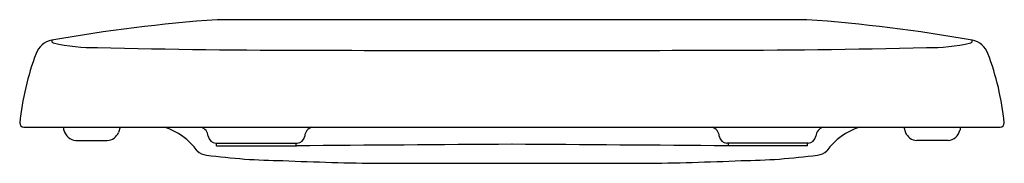
# Model space of a CAD drawing. Extents: x 2898.1 to 2912.2, y 147.6 to 149.7.
import ezdxf

# ---------------------------------------------------------------- set-up
doc = ezdxf.new("R2010")
doc.units = 0
doc.header["$LTSCALE"] = 0.64311
doc.layers.get('0').update_dxf_attribs({"color": 255, "linetype": 'CONTINUOUS'})
doc.layers.get('DEFPOINTS').update_dxf_attribs({"linetype": 'CONTINUOUS'})
doc.styles.get("Standard").update_dxf_attribs({"font": 'txt', "width": 0.8})

msp = doc.modelspace()

# ---------------------------------------------------------------- linework, layer by layer
for p, q in [((2900.936, 149.669), (2909.393, 149.669)), ((2898.163, 148.124), (2912.166, 148.124)), ((2899.545, 148.124), (2899.521, 148.05)), ((2910.785, 148.124), (2910.809, 148.05)), ((2898.908, 147.932), (2899.359, 147.932)), ((2900.918, 147.897), (2902.082, 147.897)), ((2900.928, 147.857), (2900.928, 147.897)), ((2902.065, 147.897), (2902.065, 147.857)), ((2909.412, 147.897), (2908.248, 147.897)), ((2908.265, 147.897), (2908.265, 147.857)), ((2909.402, 147.857), (2909.402, 147.897)), ((2911.422, 147.932), (2910.971, 147.932)), ((2900.928, 147.857), (2902.072, 147.857)), ((2909.402, 147.857), (2908.258, 147.857)), ((2907.051, 147.605), (2903.279, 147.605))]:
    msp.add_line(p, q)
for centre, radius, start, end in [((2902.558, 126.934), 22.792, 94.0803, 100.0965), ((2907.772, 126.934), 22.792, 79.9035, 85.9197), ((2898.622, 149.075), 0.304, 101.3356, 159.1534), ((2898.595, 149.368), 0.033, 170.7208, 252.0568), ((2899.191, 151.963), 2.696, 257.0195, 270.5766), ((2911.139, 151.963), 2.696, 269.4234, 282.9805), ((2911.735, 149.368), 0.033, 287.9432, 9.2792), ((2911.708, 149.075), 0.304, 20.8466, 78.6644), ((2902.154, 147.759), 4.073, 159.5313, 173.9733), ((2902.517, 291.024), 141.795, 268.66651, 269.92597), ((2905.707, 3113.477), 2964.25, 269.934816, 269.98953), ((2904.623, 3113.477), 2964.25, 270.01047, 270.065184), ((2907.812, 291.024), 141.795, 270.07403, 271.33349), ((2908.176, 147.759), 4.073, 6.0267, 20.4687), ((2898.17, 148.19), 0.0663, 182.8666, 264.4919), ((2912.16, 148.19), 0.0663, 275.5081, 357.1334), ((2898.598, 148.065), 0.142, 6.8277, 24.5435), ((2898.935, 148.133), 0.203, 194.4296, 262.2232), ((2899.341, 148.127), 0.196, 275.3064, 337.0295), ((2899.881, 147.211), 0.961, 36.7809, 71.8635), ((2900.659, 147.982), 0.15, 5.5447, 72.0614), ((2902.341, 147.982), 0.15, 107.9442, 174.4436), ((2907.989, 147.982), 0.15, 5.5564, 72.0558), ((2909.671, 147.982), 0.15, 107.9386, 174.4553), ((2910.449, 147.211), 0.961, 108.1365, 143.2191), ((2910.989, 148.127), 0.196, 202.9705, 264.6936), ((2911.394, 148.133), 0.203, 277.7768, 345.5704), ((2911.732, 148.065), 0.142, 155.4565, 173.1723), ((2900.918, 148.007), 0.11, 185.5541, 270), ((3084.472, -25248.378), 25396.89, 90.4045232, 90.4115017), ((2902.082, 148.007), 0.11, 269.9938, 354.4569), ((2725.858, -25248.378), 25396.89, 89.5884983, 89.5954768), ((2908.248, 148.007), 0.11, 185.5431, 270.0062), ((2909.412, 148.007), 0.11, 270, 354.4459), ((2900.799, 147.93), 0.207, 223.8214, 265.4635), ((2901.979, 156.629), 8.985, 262.3484, 269.356), ((2908.351, 156.629), 8.985, 270.644, 277.6516), ((2909.531, 147.93), 0.207, 274.5365, 316.1786), ((2903.684, 187.473), 39.869, 267.4048, 269.4188), ((2906.646, 187.473), 39.869, 270.5812, 272.5952)]:
    msp.add_arc(centre, radius, start, end)

# ---------------------------------------------------------------- texts
at = {"layer": 'DEFPOINTS'}
for tag, p, s in [('MODELNUMBER', (2905.16, 147.89), 'K-25301'), ('TRADENAME', (2905.16, 147.888), 'REVEAL'), ('PRODUCT', (2905.16, 147.886), 'TOILET SEAT')]:
    msp.add_attdef(tag, p, s, height=0.001, dxfattribs=at)

doc.saveas('drawing.dxf')
